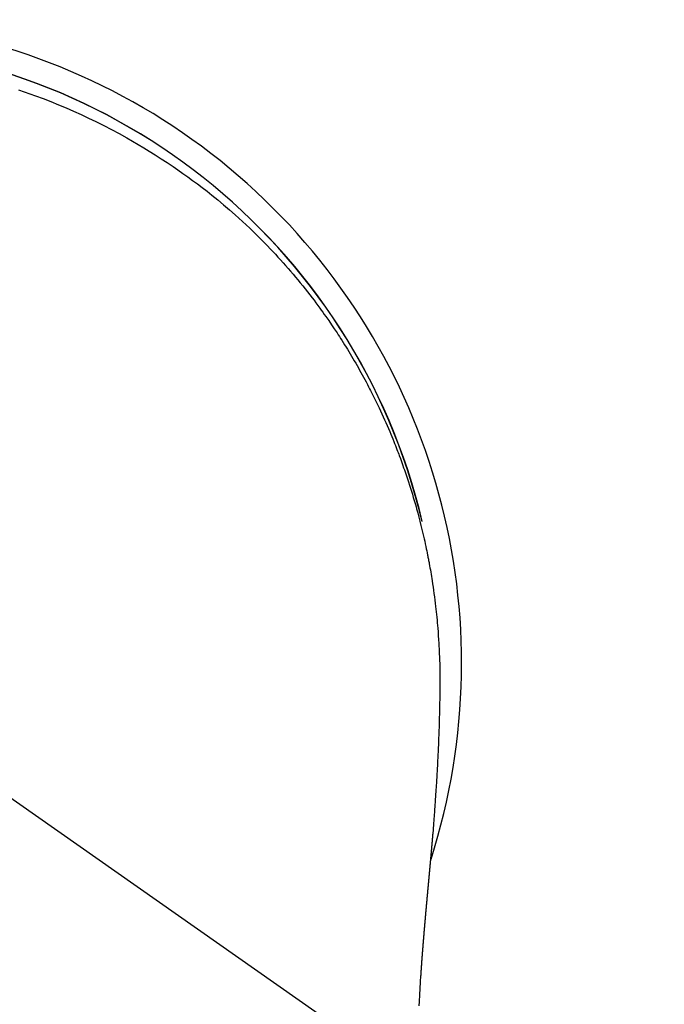
# Model space of a CAD drawing. Extents: x 56059 to 82181, y 210 to 8610.
# Drawn here: x 71248 to 71274, y 7284 to 7324 of the extents above; entities that cross this region are included whole.
import ezdxf

# ---------------------------------------------------------------- set-up
doc = ezdxf.new("R2010")
doc.units = 0
doc.header["$LTSCALE"] = 50
doc.header["$MEASUREMENT"] = 0
doc.linetypes.add('CENTER2', pattern=[1.125, 0.75, -0.125, 0.125, -0.125])
doc.layers.get('0').update_dxf_attribs({"linetype": 'CONTINUOUS'})
doc.layers.add('150-機器', color=8, linetype='CONTINUOUS')
doc.layers.add('160-文字', color=254, linetype='CONTINUOUS')
doc.styles.add('KH001', font='txt')
doc.dimstyles.new('KH1xx030', dxfattribs={"dimscale": 30, "dimtxt": 2, "dimasz": 0.6, "dimexe": 0.3, "dimexo": 1.2, "dimgap": 0.5, "dimtad": 3, "dimdec": 1, "dimdsep": 46, "dimlunit": 6, "dimtxsty": 'KH001', "dimblk": 'DOT', "dimcen": 1, "dimdle": 1, "dimclrd": 256, "dimclre": 256, "dimclrt": 256, "dimadec": 0, "dimazin": 0, "dimtfac": 1, "dimtdec": 1, "dimtix": 1, "dimtmove": 2, "dimatfit": 3, "dimldrblk": 'CLOSEDBLANK', "dimfxl": 1, "dimtolj": 1, "dimtzin": 0, "dimlwd": -1, "dimlwe": -1, "dimarcsym": 0})

# ---------------------------------------------------------------- blocks, each defined once
blk = doc.blocks.new('_ClosedBlank')
at = {"color": 0, "linetype": 'ByBlock', "lineweight": -2}
for p, q in [((-1, 0.1667), (0, 0)), ((-1, 0.1667), (-1, -0.1667)), ((0, 0), (-1, -0.1667))]:
    blk.add_line(p, q, dxfattribs=at)
blk = doc.blocks.new('_Dot')
at = {"color": 0, "linetype": 'ByBlock', "lineweight": -2}
blk.add_line((-0.5, 0), (-1, 0), dxfattribs=at)
at = {"color": 0, "linetype": 'ByBlock', "const_width": 0.5}
blk.add_lwpolyline([(-0.25, 0, 1), (0.25, 0, 1)], format="xyb", close=True, dxfattribs=at)

msp = doc.modelspace()

# ---------------------------------------------------------------- linework, layer by layer
at = {"layer": '150-機器', "color": 13, "linetype": 'CENTER2'}
msp.add_line((71239.847, 7297.628), (71483.865, 7126.765), dxfattribs=at)
at = {"layer": '150-機器', "color": 13, "linetype": 'Continuous'}
for points in [[(71247.919, 7320.735), (71248.149, 7320.657), (71248.379, 7320.576), (71248.608, 7320.493), (71248.918, 7320.377), (71249.226, 7320.257), (71249.532, 7320.133), (71249.837, 7320.005), (71250.14, 7319.873), (71250.441, 7319.737), (71250.74, 7319.597), (71251.037, 7319.453), (71251.352, 7319.296), (71251.665, 7319.135), (71251.975, 7318.969), (71252.283, 7318.799), (71252.512, 7318.669), (71252.74, 7318.536), (71252.966, 7318.401), (71253.191, 7318.263), (71253.432, 7318.112), (71253.673, 7317.958), (71253.911, 7317.802), (71254.148, 7317.643), (71254.347, 7317.506), (71254.545, 7317.367), (71254.741, 7317.227), (71254.936, 7317.084), (71255.131, 7316.939), (71255.325, 7316.792), (71255.517, 7316.643), (71255.708, 7316.492), (71255.949, 7316.296), (71256.187, 7316.097), (71256.422, 7315.895), (71256.655, 7315.69), (71256.803, 7315.558), (71256.95, 7315.424), (71257.095, 7315.289), (71257.24, 7315.153), (71257.367, 7315.031), (71257.493, 7314.908), (71257.618, 7314.784), (71257.742, 7314.659), (71257.85, 7314.55), (71257.957, 7314.44), (71258.064, 7314.329), (71258.169, 7314.217), (71258.274, 7314.105), (71258.377, 7313.993), (71258.48, 7313.88), (71258.583, 7313.766), (71258.684, 7313.651), (71258.785, 7313.536), (71258.886, 7313.421), (71258.985, 7313.304), (71259.084, 7313.188), (71259.181, 7313.07), (71259.278, 7312.952), (71259.374, 7312.834), (71259.469, 7312.715), (71259.564, 7312.595), (71259.658, 7312.475), (71259.751, 7312.354), (71259.83, 7312.25), (71259.909, 7312.146), (71259.987, 7312.041), (71260.064, 7311.936), (71260.125, 7311.852), (71260.186, 7311.768), (71260.246, 7311.684), (71260.306, 7311.6), (71260.421, 7311.435), (71260.534, 7311.269), (71260.646, 7311.103), (71260.757, 7310.936), (71260.805, 7310.863), (71260.853, 7310.79), (71260.9, 7310.718), (71260.947, 7310.645), (71261.005, 7310.553), (71261.063, 7310.461), (71261.12, 7310.369), (71261.177, 7310.276), (71261.233, 7310.184), (71261.289, 7310.091), (71261.345, 7309.998), (71261.4, 7309.904), (71261.455, 7309.811), (71261.509, 7309.717), (71261.563, 7309.623), (71261.617, 7309.529), (71261.67, 7309.434), (71261.723, 7309.34), (71261.776, 7309.245), (71261.828, 7309.149), (71261.879, 7309.054), (71261.93, 7308.959), (71261.98, 7308.863), (71262.031, 7308.767), (71262.07, 7308.69), (71262.11, 7308.613), (71262.15, 7308.536), (71262.189, 7308.458), (71262.257, 7308.323), (71262.323, 7308.186), (71262.39, 7308.05), (71262.455, 7307.913), (71262.51, 7307.795), (71262.565, 7307.677), (71262.619, 7307.559), (71262.672, 7307.44), (71262.725, 7307.321), (71262.777, 7307.202), (71262.829, 7307.083), (71262.88, 7306.963), (71262.922, 7306.863), (71262.963, 7306.763), (71263.004, 7306.662), (71263.045, 7306.562), (71263.077, 7306.481), (71263.109, 7306.401), (71263.141, 7306.32), (71263.173, 7306.239), (71263.196, 7306.178), (71263.22, 7306.118), (71263.243, 7306.057), (71263.266, 7305.996), (71263.311, 7305.874), (71263.356, 7305.751), (71263.4, 7305.629), (71263.443, 7305.506), (71263.472, 7305.424), (71263.501, 7305.342), (71263.529, 7305.26), (71263.557, 7305.178), (71263.598, 7305.054), (71263.639, 7304.931), (71263.678, 7304.807), (71263.718, 7304.682), (71263.756, 7304.558), (71263.795, 7304.433), (71263.832, 7304.309), (71263.869, 7304.184), (71263.894, 7304.1), (71263.918, 7304.016), (71263.941, 7303.932), (71263.965, 7303.849), (71264.011, 7303.681), (71264.056, 7303.513), (71264.099, 7303.344), (71264.141, 7303.175), (71264.167, 7303.07), (71264.193, 7302.964), (71264.218, 7302.858), (71264.243, 7302.751), (71264.267, 7302.645), (71264.291, 7302.539), (71264.314, 7302.432), (71264.337, 7302.326), (71264.355, 7302.24), (71264.372, 7302.155), (71264.39, 7302.069), (71264.407, 7301.983), (71264.415, 7301.941), (71264.424, 7301.898), (71264.432, 7301.856), (71264.441, 7301.813), (71264.449, 7301.77), (71264.457, 7301.727), (71264.465, 7301.684), (71264.473, 7301.641), (71264.488, 7301.555), (71264.503, 7301.469), (71264.519, 7301.383), (71264.533, 7301.297), (71264.548, 7301.211), (71264.562, 7301.125), (71264.577, 7301.039), (71264.59, 7300.952), (71264.61, 7300.822), (71264.63, 7300.693), (71264.648, 7300.563), (71264.666, 7300.433), (71264.683, 7300.302), (71264.7, 7300.172), (71264.716, 7300.042), (71264.731, 7299.911), (71264.743, 7299.802), (71264.755, 7299.693), (71264.767, 7299.584), (71264.778, 7299.475), (71264.788, 7299.365), (71264.798, 7299.256), (71264.808, 7299.147), (71264.817, 7299.037), (71264.829, 7298.884), (71264.84, 7298.731), (71264.85, 7298.577), (71264.86, 7298.424), (71264.863, 7298.358), (71264.867, 7298.292), (71264.87, 7298.226), (71264.874, 7298.161), (71264.877, 7298.073), (71264.88, 7297.985), (71264.884, 7297.897), (71264.888, 7297.809), (71264.892, 7297.72), (71264.897, 7297.632), (71264.901, 7297.543), (71264.904, 7297.455), (71264.905, 7297.386), (71264.906, 7297.317), (71264.905, 7297.248), (71264.904, 7297.179), (71264.904, 7297.072), (71264.903, 7296.964), (71264.903, 7296.856), (71264.902, 7296.748), (71264.902, 7296.67), (71264.901, 7296.592), (71264.9, 7296.514), (71264.899, 7296.436), (71264.899, 7296.382), (71264.898, 7296.329), (71264.897, 7296.275), (71264.896, 7296.221), (71264.895, 7296.137), (71264.894, 7296.053), (71264.892, 7295.969), (71264.891, 7295.885), (71264.889, 7295.818), (71264.888, 7295.752), (71264.887, 7295.686), (71264.886, 7295.619), (71264.883, 7295.541), (71264.881, 7295.463), (71264.879, 7295.385), (71264.877, 7295.307), (71264.875, 7295.237), (71264.873, 7295.168), (71264.871, 7295.098), (71264.869, 7295.028), (71264.866, 7294.947), (71264.863, 7294.866), (71264.86, 7294.786), (71264.857, 7294.705), (71264.854, 7294.639), (71264.852, 7294.574), (71264.849, 7294.509), (71264.847, 7294.444), (71264.844, 7294.378), (71264.841, 7294.312), (71264.839, 7294.247), (71264.836, 7294.181), (71264.832, 7294.109), (71264.829, 7294.037), (71264.825, 7293.965), (71264.822, 7293.893), (71264.819, 7293.838), (71264.816, 7293.784), (71264.813, 7293.729), (71264.811, 7293.675), (71264.806, 7293.582), (71264.801, 7293.49), (71264.797, 7293.398), (71264.792, 7293.306), (71264.789, 7293.25), (71264.785, 7293.194), (71264.782, 7293.139), (71264.779, 7293.083), (71264.775, 7293.011), (71264.77, 7292.938), (71264.766, 7292.865), (71264.762, 7292.793), (71264.757, 7292.706), (71264.751, 7292.619), (71264.746, 7292.532), (71264.74, 7292.445), (71264.733, 7292.346), (71264.727, 7292.247), (71264.72, 7292.148), (71264.713, 7292.049), (71264.709, 7291.994), (71264.705, 7291.939), (71264.701, 7291.884), (71264.697, 7291.828), (71264.692, 7291.754), (71264.687, 7291.68), (71264.681, 7291.606), (71264.676, 7291.532), (71264.67, 7291.447), (71264.663, 7291.363), (71264.657, 7291.278), (71264.65, 7291.193), (71264.642, 7291.092), (71264.634, 7290.99), (71264.626, 7290.889), (71264.617, 7290.787)], [(71264.617, 7290.787), (71264.617, 7290.78), (71264.616, 7290.773), (71264.615, 7290.766), (71264.615, 7290.759), (71264.614, 7290.752), (71264.614, 7290.745), (71264.613, 7290.738), (71264.613, 7290.731), (71264.612, 7290.724), (71264.611, 7290.717), (71264.611, 7290.71), (71264.61, 7290.703), (71264.61, 7290.696), (71264.609, 7290.69), (71264.609, 7290.683), (71264.608, 7290.677), (71264.607, 7290.67), (71264.607, 7290.663), (71264.606, 7290.656), (71264.606, 7290.649), (71264.605, 7290.642), (71264.604, 7290.634), (71264.604, 7290.627), (71264.603, 7290.62), (71264.603, 7290.613), (71264.602, 7290.606), (71264.602, 7290.599), (71264.601, 7290.592), (71264.6, 7290.585), (71264.6, 7290.578), (71264.599, 7290.571), (71264.599, 7290.564), (71264.598, 7290.557), (71264.597, 7290.55), (71264.597, 7290.543), (71264.596, 7290.536), (71264.596, 7290.529), (71264.595, 7290.522), (71264.594, 7290.515), (71264.594, 7290.507), (71264.593, 7290.5), (71264.593, 7290.493), (71264.592, 7290.486), (71264.591, 7290.479), (71264.591, 7290.472), (71264.59, 7290.465), (71264.589, 7290.458), (71264.589, 7290.451), (71264.588, 7290.443), (71264.588, 7290.436), (71264.587, 7290.429), (71264.586, 7290.422), (71264.586, 7290.415), (71264.585, 7290.408), (71264.585, 7290.401), (71264.584, 7290.394), (71264.583, 7290.386), (71264.583, 7290.379), (71264.582, 7290.372), (71264.581, 7290.365), (71264.581, 7290.358), (71264.58, 7290.351), (71264.58, 7290.343), (71264.579, 7290.336), (71264.578, 7290.329), (71264.578, 7290.322), (71264.577, 7290.315), (71264.576, 7290.307), (71264.576, 7290.3), (71264.575, 7290.294), (71264.575, 7290.287), (71264.574, 7290.28), (71264.573, 7290.272), (71264.573, 7290.265), (71264.572, 7290.258), (71264.571, 7290.251), (71264.571, 7290.244), (71264.57, 7290.236), (71264.57, 7290.229), (71264.569, 7290.222), (71264.568, 7290.215), (71264.568, 7290.207), (71264.567, 7290.2), (71264.566, 7290.193), (71264.566, 7290.186), (71264.565, 7290.178), (71264.564, 7290.171), (71264.564, 7290.164), (71264.563, 7290.157), (71264.563, 7290.149), (71264.562, 7290.142), (71264.561, 7290.135), (71264.561, 7290.128), (71264.56, 7290.12), (71264.559, 7290.113), (71264.559, 7290.106), (71264.558, 7290.098), (71264.557, 7290.091), (71264.557, 7290.084), (71264.556, 7290.076), (71264.555, 7290.069), (71264.555, 7290.062), (71264.554, 7290.054), (71264.553, 7290.047), (71264.553, 7290.04), (71264.552, 7290.033), (71264.552, 7290.025), (71264.551, 7290.018), (71264.55, 7290.011), (71264.55, 7290.003), (71264.549, 7289.996), (71264.548, 7289.988), (71264.548, 7289.981), (71264.547, 7289.974), (71264.546, 7289.966), (71264.546, 7289.959), (71264.545, 7289.952), (71264.544, 7289.944), (71264.544, 7289.937), (71264.543, 7289.93), (71264.542, 7289.923), (71264.542, 7289.916), (71264.541, 7289.908), (71264.54, 7289.901), (71264.54, 7289.894), (71264.539, 7289.886), (71264.538, 7289.879), (71264.538, 7289.871), (71264.537, 7289.864), (71264.536, 7289.857), (71264.536, 7289.849), (71264.535, 7289.842), (71264.534, 7289.834), (71264.534, 7289.827), (71264.533, 7289.819), (71264.532, 7289.812), (71264.532, 7289.804), (71264.531, 7289.797), (71264.53, 7289.79), (71264.53, 7289.782), (71264.529, 7289.775), (71264.528, 7289.767), (71264.528, 7289.76), (71264.527, 7289.752), (71264.526, 7289.745), (71264.526, 7289.737), (71264.525, 7289.73), (71264.524, 7289.722), (71264.524, 7289.715), (71264.523, 7289.707), (71264.522, 7289.7), (71264.521, 7289.692), (71264.521, 7289.685), (71264.52, 7289.677), (71264.519, 7289.67), (71264.519, 7289.662), (71264.518, 7289.655), (71264.517, 7289.647), (71264.517, 7289.64), (71264.516, 7289.632), (71264.515, 7289.625), (71264.515, 7289.617), (71264.514, 7289.61), (71264.514, 7289.602), (71264.514, 7289.595), (71264.513, 7289.587), (71264.512, 7289.58), (71264.512, 7289.572), (71264.511, 7289.564), (71264.51, 7289.557), (71264.509, 7289.549), (71264.509, 7289.543), (71264.508, 7289.535), (71264.507, 7289.528), (71264.507, 7289.52), (71264.506, 7289.512), (71264.505, 7289.505), (71264.505, 7289.497), (71264.504, 7289.49), (71264.503, 7289.482), (71264.503, 7289.474), (71264.502, 7289.467), (71264.501, 7289.459), (71264.5, 7289.452), (71264.5, 7289.444), (71264.499, 7289.436), (71264.498, 7289.429), (71264.498, 7289.421), (71264.497, 7289.413), (71264.496, 7289.406), (71264.496, 7289.398), (71264.495, 7289.391), (71264.494, 7289.383), (71264.493, 7289.375), (71264.493, 7289.368), (71264.492, 7289.36), (71264.491, 7289.352), (71264.491, 7289.345), (71264.49, 7289.337), (71264.489, 7289.329), (71264.488, 7289.322), (71264.488, 7289.314), (71264.487, 7289.306), (71264.486, 7289.299), (71264.486, 7289.291), (71264.485, 7289.283), (71264.484, 7289.276), (71264.484, 7289.268), (71264.483, 7289.26), (71264.482, 7289.252), (71264.481, 7289.245), (71264.481, 7289.237), (71264.48, 7289.229), (71264.479, 7289.222), (71264.479, 7289.214), (71264.478, 7289.206), (71264.477, 7289.198), (71264.476, 7289.191), (71264.476, 7289.183), (71264.475, 7289.175), (71264.474, 7289.168), (71264.474, 7289.161), (71264.473, 7289.153), (71264.472, 7289.145), (71264.471, 7289.137), (71264.471, 7289.13), (71264.47, 7289.122), (71264.469, 7289.114), (71264.469, 7289.106), (71264.468, 7289.099), (71264.467, 7289.091), (71264.466, 7289.083), (71264.466, 7289.075), (71264.465, 7289.067), (71264.464, 7289.06), (71264.464, 7289.052), (71264.463, 7289.044), (71264.462, 7289.036), (71264.461, 7289.028), (71264.461, 7289.021), (71264.46, 7289.013), (71264.459, 7289.005), (71264.458, 7288.997), (71264.458, 7288.989), (71264.457, 7288.981), (71264.456, 7288.974), (71264.456, 7288.966), (71264.455, 7288.958), (71264.454, 7288.95), (71264.453, 7288.942), (71264.453, 7288.934), (71264.452, 7288.927), (71264.451, 7288.919), (71264.451, 7288.911), (71264.45, 7288.903), (71264.449, 7288.895), (71264.448, 7288.887), (71264.448, 7288.879), (71264.447, 7288.871), (71264.446, 7288.864), (71264.445, 7288.856), (71264.445, 7288.848), (71264.444, 7288.84), (71264.443, 7288.832), (71264.443, 7288.824), (71264.442, 7288.816), (71264.441, 7288.808), (71264.44, 7288.8), (71264.44, 7288.792), (71264.439, 7288.785), (71264.438, 7288.778), (71264.437, 7288.77), (71264.437, 7288.762), (71264.436, 7288.754), (71264.435, 7288.746), (71264.434, 7288.738), (71264.434, 7288.73), (71264.433, 7288.722), (71264.432, 7288.714), (71264.432, 7288.706), (71264.431, 7288.698), (71264.43, 7288.69), (71264.429, 7288.682), (71264.429, 7288.674), (71264.428, 7288.666), (71264.427, 7288.658), (71264.426, 7288.65), (71264.426, 7288.642), (71264.425, 7288.634), (71264.424, 7288.626), (71264.423, 7288.618), (71264.423, 7288.61), (71264.422, 7288.602), (71264.421, 7288.594), (71264.421, 7288.586), (71264.42, 7288.578), (71264.419, 7288.57), (71264.418, 7288.562), (71264.418, 7288.554), (71264.417, 7288.546), (71264.416, 7288.538), (71264.415, 7288.53), (71264.415, 7288.522), (71264.414, 7288.514), (71264.413, 7288.506), (71264.412, 7288.498), (71264.412, 7288.49), (71264.411, 7288.482), (71264.41, 7288.474), (71264.409, 7288.466), (71264.409, 7288.458), (71264.408, 7288.45), (71264.407, 7288.442), (71264.406, 7288.433), (71264.406, 7288.425), (71264.405, 7288.417), (71264.404, 7288.41), (71264.404, 7288.402), (71264.403, 7288.394), (71264.402, 7288.386), (71264.401, 7288.378), (71264.401, 7288.37), (71264.4, 7288.362), (71264.399, 7288.353), (71264.398, 7288.345), (71264.398, 7288.337), (71264.397, 7288.329), (71264.396, 7288.321), (71264.395, 7288.313), (71264.395, 7288.305), (71264.394, 7288.297), (71264.393, 7288.288), (71264.392, 7288.28), (71264.392, 7288.272), (71264.391, 7288.264), (71264.39, 7288.256), (71264.389, 7288.248), (71264.389, 7288.24), (71264.388, 7288.231), (71264.387, 7288.223), (71264.386, 7288.215), (71264.386, 7288.207), (71264.385, 7288.199), (71264.384, 7288.19), (71264.383, 7288.182), (71264.383, 7288.174), (71264.382, 7288.166), (71264.381, 7288.158), (71264.38, 7288.149), (71264.38, 7288.141), (71264.379, 7288.133), (71264.378, 7288.125), (71264.377, 7288.117), (71264.377, 7288.108), (71264.376, 7288.1), (71264.375, 7288.092), (71264.375, 7288.084), (71264.374, 7288.076), (71264.373, 7288.067), (71264.372, 7288.059), (71264.372, 7288.051), (71264.371, 7288.043), (71264.37, 7288.035), (71264.369, 7288.027), (71264.369, 7288.019), (71264.368, 7288.011), (71264.367, 7288.002), (71264.366, 7287.994), (71264.366, 7287.986), (71264.365, 7287.977), (71264.364, 7287.969), (71264.363, 7287.961), (71264.363, 7287.953), (71264.362, 7287.944), (71264.361, 7287.936), (71264.36, 7287.928), (71264.36, 7287.919), (71264.359, 7287.911), (71264.358, 7287.903), (71264.357, 7287.895), (71264.357, 7287.886), (71264.356, 7287.878), (71264.355, 7287.87), (71264.354, 7287.861), (71264.354, 7287.853), (71264.353, 7287.845), (71264.352, 7287.836), (71264.351, 7287.828), (71264.351, 7287.82), (71264.35, 7287.811), (71264.349, 7287.803), (71264.348, 7287.795), (71264.348, 7287.786), (71264.347, 7287.778), (71264.346, 7287.769), (71264.345, 7287.761), (71264.345, 7287.753), (71264.344, 7287.744), (71264.343, 7287.736), (71264.342, 7287.728), (71264.342, 7287.719), (71264.341, 7287.711), (71264.34, 7287.702), (71264.339, 7287.694), (71264.339, 7287.686), (71264.338, 7287.677), (71264.337, 7287.669), (71264.336, 7287.661), (71264.336, 7287.653), (71264.335, 7287.645), (71264.334, 7287.636), (71264.333, 7287.628), (71264.333, 7287.619), (71264.332, 7287.611), (71264.331, 7287.602), (71264.33, 7287.594), (71264.33, 7287.586), (71264.329, 7287.577), (71264.328, 7287.569), (71264.327, 7287.56), (71264.327, 7287.552), (71264.326, 7287.543), (71264.325, 7287.535), (71264.324, 7287.526), (71264.324, 7287.518), (71264.323, 7287.509), (71264.322, 7287.501), (71264.321, 7287.493), (71264.321, 7287.484), (71264.32, 7287.476), (71264.319, 7287.467), (71264.318, 7287.459), (71264.318, 7287.45), (71264.317, 7287.442), (71264.316, 7287.433), (71264.315, 7287.425), (71264.315, 7287.416), (71264.314, 7287.408), (71264.313, 7287.399), (71264.313, 7287.391), (71264.312, 7287.382), (71264.311, 7287.373), (71264.31, 7287.365), (71264.31, 7287.356), (71264.309, 7287.348), (71264.308, 7287.339), (71264.307, 7287.331), (71264.307, 7287.322), (71264.306, 7287.314), (71264.305, 7287.305), (71264.304, 7287.297), (71264.304, 7287.288), (71264.303, 7287.28), (71264.302, 7287.272), (71264.301, 7287.263), (71264.301, 7287.255), (71264.3, 7287.246), (71264.299, 7287.238), (71264.298, 7287.229), (71264.298, 7287.22), (71264.297, 7287.212), (71264.296, 7287.203), (71264.295, 7287.195), (71264.295, 7287.186), (71264.294, 7287.177), (71264.293, 7287.169), (71264.292, 7287.16), (71264.292, 7287.152), (71264.291, 7287.143), (71264.29, 7287.134), (71264.289, 7287.126), (71264.289, 7287.117), (71264.288, 7287.108), (71264.287, 7287.1), (71264.287, 7287.091), (71264.286, 7287.082), (71264.285, 7287.074), (71264.284, 7287.065), (71264.284, 7287.057), (71264.283, 7287.048), (71264.282, 7287.039), (71264.281, 7287.031), (71264.281, 7287.022), (71264.28, 7287.013), (71264.279, 7287.005), (71264.278, 7286.996), (71264.278, 7286.987), (71264.277, 7286.978), (71264.276, 7286.97), (71264.275, 7286.961), (71264.275, 7286.952), (71264.274, 7286.944), (71264.273, 7286.935), (71264.273, 7286.926), (71264.272, 7286.918), (71264.271, 7286.909), (71264.27, 7286.901), (71264.27, 7286.892), (71264.269, 7286.884), (71264.268, 7286.875), (71264.267, 7286.866), (71264.267, 7286.858), (71264.266, 7286.849), (71264.265, 7286.84), (71264.264, 7286.831), (71264.264, 7286.823), (71264.263, 7286.814), (71264.262, 7286.805), (71264.261, 7286.796), (71264.261, 7286.788), (71264.26, 7286.779), (71264.259, 7286.77), (71264.259, 7286.761), (71264.258, 7286.752), (71264.257, 7286.744), (71264.256, 7286.735), (71264.256, 7286.726), (71264.255, 7286.717), (71264.254, 7286.709), (71264.253, 7286.7), (71264.253, 7286.691), (71264.252, 7286.682), (71264.251, 7286.673), (71264.251, 7286.664), (71264.25, 7286.656), (71264.249, 7286.647), (71264.248, 7286.638), (71264.248, 7286.629), (71264.247, 7286.62), (71264.246, 7286.612), (71264.245, 7286.603), (71264.245, 7286.594), (71264.244, 7286.585), (71264.243, 7286.576), (71264.243, 7286.567), (71264.242, 7286.559), (71264.241, 7286.55), (71264.24, 7286.541), (71264.24, 7286.532), (71264.239, 7286.524), (71264.238, 7286.515), (71264.238, 7286.506), (71264.237, 7286.497), (71264.236, 7286.489), (71264.235, 7286.48), (71264.235, 7286.471), (71264.234, 7286.462), (71264.233, 7286.453), (71264.232, 7286.444), (71264.232, 7286.435), (71264.231, 7286.426), (71264.23, 7286.417), (71264.23, 7286.409), (71264.229, 7286.4), (71264.228, 7286.391), (71264.227, 7286.382), (71264.227, 7286.373), (71264.226, 7286.364), (71264.225, 7286.355), (71264.225, 7286.346), (71264.224, 7286.337), (71264.223, 7286.328), (71264.222, 7286.319), (71264.222, 7286.31), (71264.221, 7286.301), (71264.22, 7286.292), (71264.22, 7286.283), (71264.219, 7286.274), (71264.218, 7286.265), (71264.217, 7286.257), (71264.217, 7286.248), (71264.216, 7286.239), (71264.215, 7286.23), (71264.215, 7286.221), (71264.214, 7286.212), (71264.213, 7286.203), (71264.212, 7286.194), (71264.212, 7286.185), (71264.211, 7286.176), (71264.21, 7286.167), (71264.21, 7286.158), (71264.209, 7286.15), (71264.208, 7286.141), (71264.208, 7286.132), (71264.207, 7286.123), (71264.206, 7286.114), (71264.205, 7286.105), (71264.205, 7286.096), (71264.204, 7286.086), (71264.203, 7286.077), (71264.203, 7286.068), (71264.202, 7286.059), (71264.201, 7286.05), (71264.201, 7286.041), (71264.2, 7286.032), (71264.199, 7286.023), (71264.198, 7286.014), (71264.198, 7286.005), (71264.197, 7285.996), (71264.196, 7285.987), (71264.196, 7285.978), (71264.195, 7285.969), (71264.194, 7285.96), (71264.194, 7285.951), (71264.193, 7285.942), (71264.192, 7285.932), (71264.191, 7285.923), (71264.191, 7285.914), (71264.19, 7285.905), (71264.189, 7285.896), (71264.189, 7285.887), (71264.188, 7285.878), (71264.187, 7285.869), (71264.187, 7285.86), (71264.186, 7285.851), (71264.185, 7285.841), (71264.185, 7285.832), (71264.184, 7285.823), (71264.183, 7285.814), (71264.182, 7285.805), (71264.182, 7285.796), (71264.181, 7285.787), (71264.18, 7285.777), (71264.18, 7285.769), (71264.179, 7285.76), (71264.178, 7285.751), (71264.178, 7285.742), (71264.177, 7285.733), (71264.176, 7285.724), (71264.176, 7285.714), (71264.175, 7285.705), (71264.174, 7285.696), (71264.174, 7285.687), (71264.173, 7285.678), (71264.172, 7285.668), (71264.172, 7285.659), (71264.171, 7285.65), (71264.17, 7285.641), (71264.169, 7285.632), (71264.169, 7285.622), (71264.168, 7285.613), (71264.167, 7285.604), (71264.167, 7285.595), (71264.166, 7285.586), (71264.165, 7285.576), (71264.165, 7285.567), (71264.164, 7285.558), (71264.163, 7285.549), (71264.163, 7285.539), (71264.162, 7285.53), (71264.161, 7285.521), (71264.161, 7285.512), (71264.16, 7285.502), (71264.159, 7285.493), (71264.159, 7285.484), (71264.158, 7285.475), (71264.157, 7285.465), (71264.157, 7285.456), (71264.156, 7285.447), (71264.155, 7285.437), (71264.155, 7285.428), (71264.154, 7285.419), (71264.153, 7285.41), (71264.153, 7285.4), (71264.152, 7285.392), (71264.151, 7285.383), (71264.151, 7285.373), (71264.15, 7285.364), (71264.15, 7285.355), (71264.149, 7285.345), (71264.148, 7285.336), (71264.148, 7285.327), (71264.147, 7285.317), (71264.146, 7285.308), (71264.146, 7285.299), (71264.145, 7285.289), (71264.144, 7285.28), (71264.144, 7285.271), (71264.143, 7285.261), (71264.142, 7285.252), (71264.142, 7285.243), (71264.141, 7285.233), (71264.14, 7285.224), (71264.14, 7285.215), (71264.139, 7285.205), (71264.138, 7285.196), (71264.138, 7285.187), (71264.137, 7285.177), (71264.137, 7285.168), (71264.137, 7285.158), (71264.136, 7285.149), (71264.136, 7285.14), (71264.135, 7285.13), (71264.134, 7285.121), (71264.134, 7285.112), (71264.133, 7285.102), (71264.132, 7285.093), (71264.132, 7285.084), (71264.131, 7285.074), (71264.13, 7285.065), (71264.13, 7285.055), (71264.129, 7285.046), (71264.128, 7285.037)], [(71264.128, 7285.037), (71264.111, 7284.777), (71264.095, 7284.517), (71264.08, 7284.257), (71264.066, 7283.997), (71264.057, 7283.812)]]:
    msp.add_lwpolyline(points, dxfattribs=at)
for centre, radius, start, end in [((71239.847, 7297.628), 25.931, 342.2756, 180), ((71239.839, 7297.571), 25.02, 13.3229, 166.6771), ((71239.847, 7297.571), 25.02, 13.3229, 166.6771)]:
    msp.add_arc(centre, radius, start, end, dxfattribs=at)

# ---------------------------------------------------------------- leaders
at = {"layer": '160-文字', "annotation_type": 0, "has_hookline": 1, "hookline_direction": 1}
for points, text_width in [([(71709.832, 7317.418), (71536.827, 5359.44), (71518.827, 5359.44)], 1240.203), ([(71980.294, 7301.31), (71713.226, 5126.202), (71695.226, 5126.202)], 1630.051)]:
    msp.add_leader(points, dimstyle='KH1xx030', override={"dimgap": 0.5, "dimtad": 1}, dxfattribs=dict(at, text_width=text_width))
at = {"layer": '160-文字'}
msp.add_leader([(71359.847, 7297.418), (71055.171, 5614.21)], dimstyle='KH1xx030', override={"dimgap": 0.5, "dimtad": 1}, dxfattribs=at)

doc.saveas('drawing.dxf')
